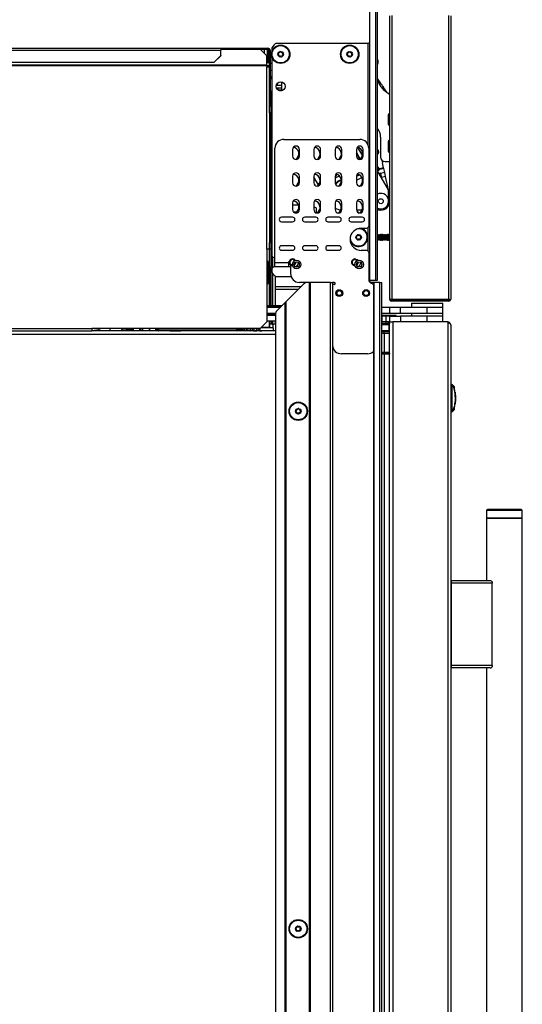
# Model space of a CAD drawing. Units: inches. Extents: x 14 to 143, y 18 to 143.
# Drawn here: x 28 to 42, y 74 to 101 of the extents above; entities that cross this region are included whole.
import ezdxf

# ---------------------------------------------------------------- set-up
doc = ezdxf.new("R2010")
doc.units = ezdxf.units.IN
doc.header["$MEASUREMENT"] = 0

msp = doc.modelspace()

# ---------------------------------------------------------------- linework, layer by layer
at = {"color": 7, "linetype": 'Continuous', "lineweight": 25}
for p, q in [((37.445, 101.625), (37.445, 93.985)), ((37.616, 101.625), (37.616, 93.985)), ((37.676, 93.985), (37.676, 101.625)), ((38.013, 101.395), (38.013, 93.456)), ((38.075, 101.397), (38.075, 93.454)), ((39.665, 101.397), (39.665, 93.454)), ((39.727, 101.395), (39.727, 93.456)), ((13.908, 100.484), (33.287, 100.484)), ((13.908, 100.432), (33.287, 100.432)), ((33.287, 100.484), (33.287, 100.432)), ((33.287, 100.484), (34.604, 100.484)), ((33.287, 100.456), (34.604, 100.456)), ((34.389, 100.453), (33.287, 100.453)), ((33.287, 100.279), (33.287, 100.432)), ((34.577, 100.271), (34.389, 100.453)), ((34.507, 100.339), (34.507, 100.456)), ((34.604, 100.484), (34.604, 100.456)), ((34.604, 100.484), (34.605, 100.484)), ((34.604, 100.456), (34.605, 100.456)), ((34.605, 100.456), (34.605, 100.484)), ((34.626, 100.356), (34.626, 100.45)), ((34.647, 100.414), (34.675, 100.414)), ((34.647, 99.963), (34.647, 100.414)), ((34.661, 100.456), (34.663, 100.456)), ((34.663, 100.456), (34.663, 100.453)), ((34.675, 99.288), (34.675, 100.414)), ((34.717, 100.493), (34.717, 100.392)), ((34.849, 100.625), (37.415, 100.625)), ((33.099, 100.097), (33.287, 100.279)), ((33.287, 100.272), (33.099, 100.09)), ((33.287, 100.279), (33.287, 100.272)), ((34.577, 100.012), (34.577, 100.271)), ((34.647, 100.356), (34.626, 100.356)), ((34.626, 100.356), (34.626, 100.076)), ((34.675, 100.234), (34.717, 100.234)), ((34.713, 100.25), (34.718, 100.234)), ((34.717, 100.237), (34.717, 94.66)), ((37.676, 100.311), (37.677, 100.311)), ((37.692, 100.15), (37.676, 100.153)), ((37.692, 100.095), (37.692, 100.15)), ((14.096, 100.097), (33.099, 100.097)), ((14.096, 100.09), (33.099, 100.09)), ((34.577, 100.012), (14.527, 100.012)), ((34.577, 99.994), (14.527, 99.994)), ((33.099, 100.09), (33.099, 100.097)), ((34.626, 100.079), (34.577, 100.079)), ((34.647, 100.076), (34.577, 100.076)), ((34.577, 100.012), (34.577, 99.994)), ((34.577, 99.994), (34.577, 99.963)), ((34.577, 94.851), (34.577, 99.963)), ((34.577, 99.963), (34.647, 99.963)), ((34.647, 98.742), (34.647, 99.963)), ((34.675, 99.688), (34.684, 99.688)), ((34.717, 99.628), (34.675, 99.628)), ((34.684, 99.688), (34.684, 99.628)), ((34.684, 99.688), (34.717, 99.688)), ((34.843, 99.451), (34.994, 99.449)), ((34.867, 99.495), (34.867, 99.465)), ((34.867, 99.465), (34.867, 99.45)), ((34.876, 99.325), (34.901, 99.325)), ((34.901, 99.325), (34.903, 99.325)), ((34.903, 99.325), (34.903, 99.325)), ((34.903, 99.325), (34.994, 99.322)), ((34.994, 99.293), (34.994, 99.535)), ((37.779, 99.402), (37.731, 99.476)), ((37.938, 99.252), (37.846, 99.385)), ((34.647, 99.288), (34.675, 99.288)), ((34.675, 99.163), (34.647, 99.163)), ((34.647, 99.059), (34.684, 99.059)), ((34.675, 99.288), (34.675, 99.163)), ((34.675, 99.255), (34.717, 99.255)), ((34.684, 99.059), (34.684, 99.255)), ((34.684, 99.105), (34.714, 99.105)), ((34.684, 98.859), (34.684, 99.059)), ((34.714, 99.105), (34.714, 99.075)), ((34.717, 99.075), (34.714, 99.075)), ((38.013, 99.186), (37.9, 99.27)), ((34.647, 98.859), (34.684, 98.859)), ((34.684, 98.859), (34.684, 98.671)), ((34.647, 98.671), (34.647, 98.742)), ((34.684, 98.671), (34.647, 98.671)), ((34.647, 98.671), (34.647, 95.039)), ((34.684, 98.671), (34.684, 95.039)), ((34.717, 98.267), (34.684, 98.267)), ((37.972, 98.382), (37.972, 98.376)), ((37.76, 97.994), (37.76, 97.434)), ((34.684, 97.894), (34.717, 97.894)), ((34.717, 97.782), (34.704, 97.782)), ((34.803, 94.478), (34.803, 97.68)), ((35.053, 97.93), (37.179, 97.93)), ((37.429, 97.68), (37.429, 95.502)), ((34.69, 97.598), (34.684, 97.598)), ((34.684, 97.456), (34.685, 97.453)), ((34.686, 97.453), (34.685, 97.454)), ((35.298, 97.648), (35.298, 97.461)), ((35.486, 97.461), (35.486, 97.648)), ((35.893, 97.648), (35.893, 97.461)), ((36.081, 97.461), (36.081, 97.648)), ((36.489, 97.648), (36.489, 97.461)), ((36.677, 97.461), (36.677, 97.648)), ((37.085, 97.648), (37.085, 97.461)), ((37.273, 97.461), (37.273, 97.648)), ((37.972, 97.63), (37.972, 97.626)), ((34.704, 97.288), (34.717, 97.287)), ((37.73, 97.107), (37.683, 97.157)), ((37.846, 97.133), (37.73, 97.107)), ((37.85, 97.114), (37.735, 97.088)), ((37.846, 97.133), (37.815, 97.272)), ((37.85, 97.114), (37.846, 97.133)), ((37.875, 97.004), (37.85, 97.114)), ((37.885, 97.309), (38.013, 97.309)), ((35.298, 96.898), (35.298, 96.711)), ((35.486, 96.711), (35.486, 96.898)), ((35.893, 96.898), (35.893, 96.711)), ((36.021, 96.652), (35.893, 96.873)), ((36.081, 96.711), (36.081, 96.898)), ((36.489, 96.898), (36.489, 96.711)), ((36.677, 96.711), (36.677, 96.898)), ((37.085, 96.898), (37.085, 96.711)), ((37.273, 96.711), (37.273, 96.898)), ((37.676, 97.034), (37.964, 96.536)), ((37.703, 97.066), (37.735, 97.088)), ((37.721, 96.985), (37.759, 96.978)), ((37.875, 97.004), (37.759, 96.978)), ((37.759, 96.978), (37.784, 96.865)), ((37.9, 96.891), (37.784, 96.865)), ((37.9, 96.891), (37.875, 97.004)), ((37.983, 96.519), (37.9, 96.891)), ((37.169, 96.619), (37.175, 96.618)), ((37.984, 96.215), (37.984, 96.461)), ((37.986, 96.111), (37.986, 96.487)), ((35.298, 96.148), (35.298, 95.961)), ((35.486, 95.961), (35.486, 96.148)), ((35.893, 96.148), (35.893, 95.961)), ((35.932, 96.02), (35.893, 96.02)), ((36.081, 95.961), (36.081, 96.148)), ((36.489, 96.148), (36.489, 95.961)), ((36.677, 95.961), (36.677, 96.148)), ((37.085, 96.148), (37.085, 95.961)), ((37.273, 95.961), (37.273, 96.148)), ((37.984, 96.124), (37.984, 96.18)), ((34.714, 95.965), (34.684, 95.965)), ((34.714, 95.778), (34.684, 95.778)), ((34.714, 95.995), (34.714, 95.965)), ((34.714, 95.995), (34.717, 95.995)), ((34.714, 95.965), (34.714, 95.778)), ((34.714, 95.778), (34.714, 95.748)), ((34.717, 95.748), (34.714, 95.748)), ((35.298, 95.748), (34.985, 95.748)), ((35.417, 95.893), (35.329, 95.891)), ((35.414, 95.89), (35.335, 95.887)), ((35.948, 95.748), (35.635, 95.748)), ((35.962, 95.871), (35.962, 95.99)), ((36.598, 95.748), (36.285, 95.748)), ((37.248, 95.748), (36.935, 95.748)), ((37.242, 95.948), (37.086, 95.948)), ((37.766, 95.948), (37.676, 95.948)), ((34.717, 95.664), (34.684, 95.664)), ((34.985, 95.623), (35.298, 95.623)), ((35.635, 95.623), (35.948, 95.623)), ((36.285, 95.623), (36.598, 95.623)), ((36.935, 95.623), (37.248, 95.623)), ((34.684, 95.291), (34.717, 95.291)), ((37.219, 95.442), (37.369, 95.442)), ((37.677, 95.245), (37.676, 95.246)), ((37.69, 95.267), (37.677, 95.245)), ((37.677, 95.126), (37.677, 95.245)), ((37.694, 95.267), (37.69, 95.267)), ((37.69, 95.103), (37.69, 95.267)), ((37.707, 95.245), (37.694, 95.267)), ((37.694, 95.103), (37.694, 95.267)), ((37.72, 95.267), (37.707, 95.245)), ((37.707, 95.126), (37.707, 95.245)), ((37.723, 95.267), (37.72, 95.267)), ((37.72, 95.103), (37.72, 95.267)), ((37.736, 95.245), (37.723, 95.267)), ((37.723, 95.103), (37.723, 95.267)), ((37.749, 95.267), (37.736, 95.245)), ((37.736, 95.126), (37.736, 95.245)), ((37.753, 95.267), (37.749, 95.267)), ((37.749, 95.103), (37.749, 95.267)), ((37.766, 95.245), (37.753, 95.267)), ((37.753, 95.103), (37.753, 95.267)), ((37.779, 95.267), (37.766, 95.245)), ((37.766, 95.126), (37.766, 95.245)), ((37.782, 95.267), (37.779, 95.267)), ((37.779, 95.103), (37.779, 95.267)), ((37.795, 95.245), (37.782, 95.267)), ((37.782, 95.103), (37.782, 95.267)), ((37.808, 95.267), (37.795, 95.245)), ((37.795, 95.126), (37.795, 95.245)), ((37.812, 95.267), (37.808, 95.267)), ((37.808, 95.103), (37.808, 95.267)), ((37.825, 95.245), (37.812, 95.267)), ((37.812, 95.103), (37.812, 95.267)), ((37.838, 95.267), (37.825, 95.245)), ((37.825, 95.126), (37.825, 95.245)), ((37.841, 95.267), (37.838, 95.267)), ((37.838, 95.103), (37.838, 95.267)), ((37.854, 95.245), (37.841, 95.267)), ((37.841, 95.103), (37.841, 95.267)), ((37.867, 95.267), (37.854, 95.245)), ((37.854, 95.126), (37.854, 95.245)), ((37.871, 95.267), (37.867, 95.267)), ((37.867, 95.103), (37.867, 95.267)), ((37.884, 95.245), (37.871, 95.267)), ((37.871, 95.103), (37.871, 95.267)), ((37.897, 95.267), (37.884, 95.245)), ((37.884, 95.126), (37.884, 95.245)), ((37.9, 95.267), (37.897, 95.267)), ((37.897, 95.103), (37.897, 95.267)), ((37.913, 95.245), (37.9, 95.267)), ((37.9, 95.103), (37.9, 95.267)), ((37.926, 95.267), (37.913, 95.245)), ((37.913, 95.126), (37.913, 95.245)), ((37.93, 95.267), (37.926, 95.267)), ((37.926, 95.103), (37.926, 95.267)), ((37.943, 95.245), (37.93, 95.267)), ((37.93, 95.103), (37.93, 95.267)), ((37.956, 95.267), (37.943, 95.245)), ((37.943, 95.126), (37.943, 95.245)), ((37.959, 95.267), (37.956, 95.267)), ((37.956, 95.103), (37.956, 95.267)), ((37.972, 95.245), (37.959, 95.267)), ((37.959, 95.103), (37.959, 95.267)), ((37.985, 95.267), (37.972, 95.245)), ((37.972, 95.126), (37.972, 95.245)), ((37.989, 95.267), (37.985, 95.267)), ((37.985, 95.103), (37.985, 95.267)), ((38.002, 95.245), (37.989, 95.267)), ((37.989, 95.103), (37.989, 95.267)), ((38.013, 95.264), (38.002, 95.245)), ((38.002, 95.126), (38.002, 95.245)), ((34.647, 95.039), (34.684, 95.039)), ((34.647, 94.968), (34.647, 95.039)), ((34.647, 94.851), (34.647, 94.968)), ((34.684, 95.039), (34.684, 94.851)), ((35.298, 94.948), (34.985, 94.948)), ((35.948, 94.948), (35.635, 94.948)), ((36.598, 94.948), (36.285, 94.948)), ((37.676, 95.124), (37.677, 95.126)), ((37.677, 95.126), (37.69, 95.103)), ((37.69, 95.103), (37.694, 95.103)), ((37.694, 95.103), (37.707, 95.126)), ((37.707, 95.126), (37.72, 95.103)), ((37.72, 95.103), (37.723, 95.103)), ((37.723, 95.103), (37.736, 95.126)), ((37.736, 95.126), (37.749, 95.103)), ((37.749, 95.103), (37.753, 95.103)), ((37.753, 95.103), (37.766, 95.126)), ((37.766, 95.126), (37.779, 95.103)), ((37.779, 95.103), (37.782, 95.103)), ((37.782, 95.103), (37.795, 95.126)), ((37.795, 95.126), (37.808, 95.103)), ((37.808, 95.103), (37.812, 95.103)), ((37.812, 95.103), (37.825, 95.126)), ((37.825, 95.126), (37.838, 95.103)), ((37.838, 95.103), (37.841, 95.103)), ((37.841, 95.103), (37.854, 95.126)), ((37.854, 95.126), (37.867, 95.103)), ((37.867, 95.103), (37.871, 95.103)), ((37.871, 95.103), (37.884, 95.126)), ((37.884, 95.126), (37.897, 95.103)), ((37.897, 95.103), (37.9, 95.103)), ((37.9, 95.103), (37.913, 95.126)), ((37.913, 95.126), (37.926, 95.103)), ((37.926, 95.103), (37.93, 95.103)), ((37.93, 95.103), (37.943, 95.126)), ((37.943, 95.126), (37.956, 95.103)), ((37.956, 95.103), (37.959, 95.103)), ((37.959, 95.103), (37.972, 95.126)), ((37.972, 95.126), (37.985, 95.103)), ((37.985, 95.103), (37.989, 95.103)), ((37.989, 95.103), (38.002, 95.126)), ((38.002, 95.126), (38.013, 95.107)), ((34.577, 94.851), (34.577, 94.063)), ((34.647, 94.851), (34.577, 94.851)), ((34.684, 94.851), (34.647, 94.851)), ((34.647, 94.851), (34.647, 94.851)), ((34.647, 94.351), (34.647, 94.851)), ((34.684, 94.851), (34.684, 94.351)), ((34.985, 94.823), (35.298, 94.823)), ((35.635, 94.823), (35.948, 94.823)), ((36.285, 94.823), (36.598, 94.823)), ((37.369, 94.817), (37.219, 94.817)), ((37.429, 94.757), (37.429, 93.998)), ((34.577, 94.522), (34.589, 94.522)), ((34.615, 94.197), (34.612, 94.502)), ((34.684, 94.351), (34.647, 94.351)), ((34.647, 93.268), (34.647, 94.351)), ((34.684, 93.268), (34.684, 94.351)), ((34.803, 94.478), (35.178, 94.478)), ((34.803, 94.36), (34.803, 94.478)), ((35.238, 94.36), (34.817, 94.36)), ((35.178, 94.478), (35.178, 94.36)), ((35.238, 94.408), (35.238, 94.173)), ((34.577, 94.197), (34.615, 94.197)), ((34.612, 93.892), (34.615, 94.197)), ((34.717, 94.31), (34.717, 94.198)), ((34.809, 94.101), (34.809, 93.268)), ((34.84, 94.085), (35.254, 94.085)), ((34.577, 94.063), (34.577, 92.821)), ((34.589, 93.872), (34.577, 93.872)), ((35.593, 93.863), (35.109, 93.379)), ((35.677, 93.923), (35.488, 93.923)), ((35.769, 93.923), (35.677, 93.923)), ((35.769, 44.449), (35.769, 93.923)), ((35.779, 93.923), (35.769, 93.923)), ((35.779, 44.449), (35.779, 93.923)), ((35.779, 93.923), (35.789, 93.923)), ((35.789, 93.923), (35.789, 44.449)), ((36.354, 93.923), (35.789, 93.923)), ((36.354, 44.449), (36.354, 93.923)), ((36.354, 93.923), (36.414, 93.923)), ((36.463, 93.923), (36.414, 93.923)), ((36.414, 93.923), (36.414, 44.449)), ((36.463, 93.863), (36.443, 93.863)), ((37.43, 93.985), (37.445, 93.985)), ((37.445, 93.985), (37.616, 93.985)), ((37.564, 93.923), (37.463, 93.923)), ((37.564, 93.923), (37.564, 42.125)), ((37.574, 93.923), (37.564, 93.923)), ((37.574, 93.923), (37.574, 42.125)), ((37.735, 93.923), (37.574, 93.923)), ((37.616, 93.985), (37.676, 93.985)), ((37.735, 42.125), (37.735, 93.923)), ((37.735, 93.923), (37.795, 93.923)), ((37.795, 42.125), (37.795, 93.923)), ((35.455, 93.725), (34.809, 93.72)), ((37.297, 93.698), (37.312, 93.709)), ((37.312, 93.537), (37.297, 93.548)), ((34.998, 93.268), (34.577, 93.268)), ((34.874, 93.144), (35.089, 93.359)), ((35.089, 93.359), (35.099, 93.369)), ((35.089, 44.449), (35.089, 93.359)), ((35.109, 93.379), (35.099, 93.369)), ((35.099, 93.369), (35.099, 44.449)), ((35.109, 93.379), (35.109, 44.449)), ((38.022, 93.424), (39.718, 93.424)), ((38.075, 93.454), (39.665, 93.454)), ((39.665, 93.394), (38.075, 93.394)), ((38.626, 93.338), (38.626, 93.233)), ((38.626, 93.338), (39.245, 93.338)), ((39.245, 93.338), (39.501, 93.338)), ((39.501, 93.233), (39.501, 93.338)), ((34.948, 93.218), (34.577, 93.218)), ((34.814, 93.054), (34.577, 93.054)), ((34.577, 93.044), (34.814, 93.044)), ((34.577, 93.004), (34.814, 93.004)), ((34.814, 92.997), (34.577, 92.997)), ((34.647, 92.997), (34.647, 93.004)), ((34.684, 92.997), (34.684, 93.004)), ((34.809, 93.004), (34.809, 92.997)), ((34.814, 93.06), (34.814, 44.449)), ((38.019, 93.218), (37.795, 93.218)), ((38.019, 93.054), (37.795, 93.054)), ((38.192, 92.997), (37.795, 92.997)), ((37.802, 92.977), (37.795, 92.977)), ((37.802, 92.813), (37.802, 92.977)), ((37.919, 92.977), (37.802, 92.977)), ((37.919, 92.813), (37.919, 92.977)), ((38.019, 92.977), (37.919, 92.977)), ((38.019, 93.054), (38.019, 93.218)), ((38.319, 93.218), (38.019, 93.218)), ((38.319, 93.054), (38.019, 93.054)), ((38.019, 92.813), (38.019, 92.977)), ((38.019, 92.977), (38.319, 92.977)), ((38.192, 92.977), (38.192, 92.997)), ((38.319, 93.054), (38.319, 93.218)), ((39.064, 93.218), (38.319, 93.218)), ((39.064, 93.054), (38.319, 93.054)), ((38.319, 92.977), (38.319, 92.813)), ((39.064, 92.977), (38.319, 92.977)), ((38.626, 93.233), (39.245, 93.233)), ((38.626, 93.054), (38.626, 92.977)), ((38.845, 93.233), (38.845, 93.218)), ((39.064, 93.054), (39.064, 93.218)), ((39.502, 93.218), (39.064, 93.218)), ((39.502, 93.054), (39.064, 93.054)), ((39.064, 92.813), (39.064, 92.977)), ((39.502, 92.977), (39.064, 92.977)), ((39.245, 93.233), (39.501, 93.233)), ((39.282, 93.218), (39.282, 93.233)), ((39.501, 92.977), (39.501, 93.054)), ((39.502, 93.054), (39.502, 93.218)), ((39.502, 92.813), (39.502, 92.977)), ((34.389, 92.633), (34.577, 92.821)), ((34.814, 92.833), (34.577, 92.833)), ((34.647, 92.751), (34.647, 92.833)), ((34.684, 92.751), (34.647, 92.751)), ((34.663, 92.667), (34.663, 92.751)), ((34.684, 92.833), (34.684, 92.751)), ((34.721, 92.751), (34.684, 92.751)), ((34.721, 92.751), (34.735, 92.751)), ((34.809, 92.751), (34.735, 92.751)), ((34.753, 92.653), (34.753, 92.751)), ((34.809, 92.833), (34.809, 92.751)), ((37.802, 92.813), (37.795, 92.813)), ((37.919, 92.813), (37.802, 92.813)), ((38.013, 92.813), (37.919, 92.813)), ((37.975, 92.767), (37.952, 92.766)), ((37.975, 92.767), (37.975, 92.785)), ((37.975, 92.785), (38.003, 92.785)), ((37.975, 92.767), (38.013, 92.767)), ((37.994, 92.747), (37.994, 92.563)), ((37.997, 92.563), (37.997, 92.747)), ((38.003, 92.813), (38.003, 92.785)), ((38.013, 42.188), (38.013, 92.813)), ((38.013, 92.813), (38.102, 92.813)), ((39.638, 92.813), (38.102, 92.813)), ((38.102, 92.813), (38.102, 42.188)), ((39.064, 92.813), (38.319, 92.813)), ((39.638, 92.813), (39.638, 42.188)), ((39.727, 92.724), (39.727, 42.277)), ((13.847, 92.633), (29.677, 92.633)), ((13.875, 92.563), (29.677, 92.563)), ((34.389, 92.633), (29.677, 92.633)), ((29.677, 92.633), (29.677, 92.563)), ((29.677, 92.576), (29.869, 92.606)), ((29.836, 92.57), (29.677, 92.57)), ((34.814, 92.563), (29.677, 92.563)), ((29.877, 92.577), (29.836, 92.57)), ((29.836, 92.563), (29.836, 92.57)), ((29.898, 92.596), (29.838, 92.586)), ((29.838, 92.586), (29.877, 92.577)), ((29.869, 92.606), (29.898, 92.596)), ((29.877, 92.563), (29.877, 92.577)), ((29.898, 92.596), (29.897, 92.563)), ((30.187, 92.563), (30.188, 92.609)), ((30.188, 92.609), (30.188, 92.633)), ((30.516, 92.591), (30.838, 92.591)), ((30.66, 92.633), (30.644, 92.615)), ((30.644, 92.615), (30.644, 92.595)), ((30.838, 92.615), (30.644, 92.615)), ((30.838, 92.595), (30.644, 92.595)), ((30.707, 92.595), (30.707, 92.591)), ((30.838, 92.633), (30.838, 92.563)), ((31.011, 92.633), (31.011, 92.563)), ((31.062, 92.563), (31.062, 92.633)), ((31.095, 92.633), (31.095, 92.563)), ((31.287, 92.563), (31.287, 92.633)), ((31.288, 92.633), (31.288, 92.563)), ((31.461, 92.633), (31.461, 92.563)), ((31.512, 92.563), (31.512, 92.633)), ((31.517, 92.593), (31.517, 92.633)), ((31.547, 92.563), (31.547, 92.593)), ((31.547, 92.593), (33.734, 92.593)), ((33.734, 92.593), (33.734, 92.563)), ((33.764, 92.633), (33.764, 92.593)), ((33.764, 92.616), (33.846, 92.601)), ((33.849, 92.6), (33.908, 92.595)), ((33.948, 92.633), (34.123, 92.563)), ((33.953, 92.57), (33.953, 92.616)), ((34.11, 92.568), (33.953, 92.57)), ((34.141, 92.626), (34.124, 92.633)), ((34.193, 92.622), (34.138, 92.626)), ((34.204, 92.566), (34.281, 92.566)), ((34.275, 92.567), (34.206, 92.568)), ((34.212, 92.581), (34.292, 92.563)), ((34.227, 92.566), (34.227, 92.563)), ((34.303, 92.627), (34.279, 92.633)), ((34.293, 92.563), (34.294, 92.563)), ((34.357, 92.623), (34.302, 92.628)), ((34.368, 92.566), (34.44, 92.566)), ((34.753, 92.563), (34.368, 92.566)), ((34.753, 92.653), (34.406, 92.65)), ((34.407, 92.563), (34.407, 92.566)), ((34.419, 92.566), (34.419, 92.563)), ((34.44, 92.566), (34.44, 92.566)), ((34.663, 92.667), (34.648, 92.667)), ((34.663, 92.563), (34.663, 92.564)), ((34.753, 92.653), (34.753, 92.563)), ((37.861, 92.533), (37.795, 92.533)), ((37.861, 92.503), (37.861, 92.533)), ((38.014, 92.533), (37.861, 92.533)), ((37.861, 92.503), (37.861, 91.954)), ((37.861, 92.503), (38.013, 92.503)), ((37.994, 92.563), (37.997, 92.563)), ((37.997, 92.613), (38.013, 92.613)), ((37.393, 91.923), (36.663, 91.923)), ((37.795, 91.944), (37.861, 91.944)), ((37.795, 91.925), (37.861, 91.925)), ((37.85, 91.944), (37.85, 91.935)), ((37.861, 91.954), (37.861, 91.944)), ((38.013, 91.954), (37.861, 91.954)), ((37.861, 91.944), (38.013, 91.944)), ((37.861, 91.925), (37.861, 42.188)), ((37.861, 91.925), (38.013, 91.925)), ((37.918, 91.944), (37.918, 91.925)), ((38.013, 91.936), (38.012, 91.94)), ((39.727, 91.063), (39.758, 91.063)), ((39.758, 91.063), (39.758, 90.299)), ((39.842, 90.849), (39.825, 90.994)), ((39.841, 90.849), (39.843, 90.849)), ((39.843, 90.849), (39.852, 90.779)), ((39.849, 90.787), (39.846, 90.849)), ((39.853, 90.644), (39.847, 90.77)), ((39.854, 90.761), (39.852, 90.779)), ((39.854, 90.741), (39.852, 90.779)), ((39.853, 90.756), (39.852, 90.779)), ((39.854, 90.761), (39.854, 90.751)), ((39.825, 90.368), (39.842, 90.506)), ((39.84, 90.51), (39.851, 90.58)), ((39.843, 90.51), (39.84, 90.51)), ((39.847, 90.526), (39.85, 90.573)), ((39.849, 90.554), (39.85, 90.573)), ((39.85, 90.573), (39.849, 90.554)), ((39.851, 90.577), (39.85, 90.562)), ((39.85, 90.562), (39.851, 90.573)), ((39.85, 90.573), (39.85, 90.562)), ((39.851, 90.58), (39.852, 90.58)), ((39.853, 90.715), (39.852, 90.744)), ((39.853, 90.751), (39.854, 90.742)), ((39.854, 90.742), (39.853, 90.751)), ((39.854, 90.751), (39.856, 90.719)), ((39.854, 90.751), (39.856, 90.715)), ((39.854, 90.681), (39.854, 90.68)), ((39.854, 90.608), (39.855, 90.617)), ((39.855, 90.617), (39.854, 90.608)), ((39.856, 90.635), (39.855, 90.623)), ((39.856, 90.644), (39.856, 90.644)), ((39.727, 90.299), (39.758, 90.299)), ((40.727, 87.533), (40.727, 87.313)), ((41.555, 87.563), (40.757, 87.563)), ((41.697, 87.563), (41.555, 87.563)), ((41.727, 87.313), (41.727, 87.533)), ((40.727, 87.313), (40.727, 85.563)), ((41.575, 87.313), (40.727, 87.313)), ((40.727, 87.313), (41.727, 87.313)), ((41.727, 87.313), (41.575, 87.313)), ((41.727, 47.688), (41.727, 87.313)), ((39.735, 85.563), (39.735, 85.493)), ((40.831, 85.563), (39.735, 85.563)), ((40.88, 85.536), (40.88, 85.493)), ((39.727, 85.493), (39.735, 85.493)), ((40.88, 85.493), (39.735, 85.493)), ((39.735, 85.493), (39.735, 83.193)), ((40.88, 83.193), (40.88, 85.493)), ((39.735, 83.193), (39.727, 83.193)), ((39.735, 83.193), (39.735, 83.123)), ((40.88, 83.193), (39.735, 83.193)), ((40.831, 83.123), (39.735, 83.123)), ((40.727, 83.123), (40.727, 51.878)), ((40.88, 83.193), (40.88, 83.15))]:
    msp.add_line(p, q, dxfattribs=at)
at = {"color": 8, "linetype": 'Continuous', "lineweight": 25}
for p, q in [((34.589, 100.456), (34.589, 100.079)), ((37.415, 97.761), (37.415, 100.625)), ((34.626, 100.077), (34.577, 100.077)), ((34.647, 100.075), (34.577, 100.075)), ((34.577, 99.998), (34.647, 99.998)), ((34.717, 100.054), (34.675, 100.054)), ((34.675, 99.864), (34.717, 99.864)), ((34.994, 99.364), (34.848, 99.366)), ((34.849, 99.466), (34.867, 99.465)), ((37.817, 99.35), (37.831, 99.407)), ((37.846, 99.385), (37.831, 99.333)), ((34.714, 99.255), (34.714, 99.105)), ((34.714, 99.105), (34.717, 99.105)), ((34.989, 99.292), (34.928, 99.294)), ((34.704, 97.782), (34.704, 97.288)), ((37.116, 97.706), (37.251, 97.472)), ((35.897, 97.436), (35.92, 97.396)), ((37.085, 97.56), (37.189, 97.379)), ((37.182, 97.373), (37.085, 97.541)), ((37.683, 97.157), (37.676, 97.161)), ((37.683, 97.157), (37.676, 97.151)), ((37.676, 97.116), (37.694, 97.097)), ((37.694, 97.097), (37.676, 97.084)), ((37.676, 97.051), (37.703, 97.066)), ((37.708, 96.979), (37.721, 96.985)), ((37.784, 96.865), (37.781, 96.854)), ((35.459, 96.09), (35.298, 96.09)), ((34.717, 95.965), (34.714, 95.965)), ((34.714, 95.778), (34.717, 95.778)), ((35.331, 95.889), (35.417, 95.892)), ((37.415, 94.795), (37.415, 95.464)), ((34.721, 94.656), (34.721, 94.315)), ((34.735, 94.641), (34.735, 94.33)), ((34.612, 94.502), (34.577, 94.502)), ((34.721, 94.191), (34.721, 93.268)), ((34.735, 94.169), (34.735, 93.268)), ((34.577, 93.892), (34.612, 93.892)), ((34.809, 93.805), (35.541, 93.811)), ((34.577, 93.238), (34.968, 93.238)), ((34.814, 93.034), (34.577, 93.034)), ((34.721, 93.004), (34.721, 92.997)), ((34.735, 93.004), (34.735, 92.997)), ((34.648, 92.667), (34.648, 92.751)), ((34.721, 92.833), (34.721, 92.751)), ((34.735, 92.833), (34.735, 92.751)), ((37.795, 92.783), (37.924, 92.783)), ((37.795, 92.747), (37.994, 92.747)), ((37.994, 92.747), (37.997, 92.747)), ((37.997, 92.747), (38.013, 92.747)), ((37.999, 92.755), (38, 92.753)), ((34.814, 92.461), (13.867, 92.461)), ((31.052, 92.563), (31.052, 92.633)), ((31.503, 92.563), (31.503, 92.633)), ((31.547, 92.633), (31.547, 92.593)), ((33.734, 92.593), (33.734, 92.633)), ((34.233, 92.563), (34.233, 92.566)), ((34.388, 92.563), (34.388, 92.566)), ((34.421, 92.665), (34.648, 92.667)), ((37.994, 92.563), (37.795, 92.563)), ((37.795, 92.503), (37.861, 92.503)), ((37.861, 91.954), (37.795, 91.954)), ((37.85, 91.935), (37.795, 91.935)), ((41.575, 87.533), (40.727, 87.533)), ((41.727, 87.533), (41.575, 87.533))]:
    msp.add_line(p, q, dxfattribs=at)
at = {"color": 8, "linetype": 'Continuous', "lineweight": 25, "flags": 128}
msp.add_lwpolyline([(36.525, 96.955), (36.514, 96.916), (36.489, 96.884)], dxfattribs=at)
at = {"color": 7, "linetype": 'Continuous', "lineweight": 25, "flags": 128}
for points in [[(37.185, 96.626), (37.181, 96.624), (37.169, 96.619)], [(37.062, 94.558), (37.088, 94.545), (37.103, 94.528)], [(37.067, 94.577), (37.1, 94.56), (37.122, 94.536)], [(33.961, 92.628), (33.955, 92.62), (33.935, 92.601), (33.912, 92.595), (33.889, 92.601), (33.871, 92.62), (33.864, 92.633)], [(34.167, 92.589), (34.17, 92.602), (34.175, 92.612), (34.183, 92.619), (34.191, 92.622), (34.2, 92.619), (34.207, 92.612), (34.211, 92.602), (34.213, 92.589), (34.21, 92.577), (34.205, 92.566), (34.202, 92.563)], [(34.332, 92.59), (34.334, 92.603), (34.339, 92.613), (34.347, 92.62), (34.356, 92.623), (34.364, 92.62), (34.371, 92.613), (34.376, 92.603), (34.377, 92.59), (34.375, 92.578), (34.369, 92.567), (34.365, 92.563)]]:
    msp.add_lwpolyline(points, dxfattribs=at)
at = {"color": 7, "linetype": 'Continuous', "lineweight": 25}
for centre, radius in [((34.963, 100.314), 0.257), ((34.963, 100.314), 0.256), ((34.963, 100.314), 0.241), ((36.895, 100.314), 0.257), ((36.895, 100.314), 0.256), ((36.895, 100.314), 0.241), ((34.963, 100.314), 0.0775), ((36.895, 100.314), 0.0775), ((34.963, 99.414), 0.125), ((37.766, 96.198), 0.07), ((37.146, 95.185), 0.0775), ((35.41, 94.423), 0.12), ((35.41, 94.423), 0.0748), ((37.16, 94.423), 0.12), ((37.16, 94.423), 0.0748), ((36.604, 93.623), 0.0955), ((36.604, 93.623), 0.094), ((36.604, 93.623), 0.0685), ((37.354, 93.623), 0.0955), ((37.354, 93.623), 0.094), ((37.354, 93.623), 0.0685), ((35.455, 90.313), 0.258), ((35.455, 90.313), 0.256), ((35.455, 90.313), 0.241), ((35.455, 90.313), 0.0775), ((35.455, 75.813), 0.258), ((35.455, 75.813), 0.256), ((35.455, 75.813), 0.241), ((35.455, 75.813), 0.0775)]:
    msp.add_circle(centre, radius, dxfattribs=at)
for centre, radius, start, end in [((34.605, 100.414), 0.07, 0, 90), ((34.605, 100.414), 0.042, 0, 90), ((34.947, 100.395), 0.25, 113.0739, 156.9261), ((37.415, 100.655), 0.03, 270, 0), ((34.963, 100.314), 0.258, 164.3011, 194.4862), ((34.9, 100.332), 0.0125, 84.4203, 164.3011), ((34.9, 100.332), 0.0125, 164.3011, 244.1819), ((34.882, 100.294), 0.03, 324.4203, 64.1819), ((34.904, 100.374), 0.03, 264.4203, 4.1819), ((34.916, 100.269), 0.0125, 144.4203, 224.3011), ((34.916, 100.269), 0.0125, 224.3011, 304.1819), ((34.94, 100.234), 0.03, 24.4203, 124.1819), ((34.947, 100.377), 0.0125, 104.3011, 184.1819), ((34.947, 100.377), 0.0125, 24.4203, 104.3011), ((34.985, 100.395), 0.03, 204.4203, 304.1819), ((34.979, 100.251), 0.0125, 204.4203, 284.3011), ((34.979, 100.251), 0.0125, 284.3011, 4.1819), ((35.021, 100.254), 0.03, 84.4203, 184.1819), ((35.009, 100.36), 0.0125, 44.3011, 124.1819), ((35.044, 100.335), 0.03, 144.4203, 244.1819), ((35.009, 100.36), 0.0125, 324.4203, 44.3011), ((35.025, 100.297), 0.0125, 264.4203, 344.3011), ((35.025, 100.297), 0.0125, 344.3011, 64.1819), ((36.832, 100.332), 0.0125, 84.4203, 164.3011), ((36.832, 100.332), 0.0125, 164.3011, 244.1819), ((36.814, 100.294), 0.03, 324.4203, 64.1819), ((36.836, 100.374), 0.03, 264.4203, 4.1819), ((36.848, 100.269), 0.0125, 144.4203, 224.3011), ((36.848, 100.269), 0.0125, 224.3011, 304.1819), ((36.872, 100.234), 0.03, 24.4203, 124.1819), ((36.879, 100.377), 0.0125, 104.3011, 184.1819), ((36.879, 100.377), 0.0125, 24.4203, 104.3011), ((36.917, 100.395), 0.03, 204.4203, 304.1819), ((36.911, 100.251), 0.0125, 204.4203, 284.3011), ((36.911, 100.251), 0.0125, 284.3011, 4.1819), ((36.953, 100.254), 0.03, 84.4203, 184.1819), ((36.941, 100.36), 0.0125, 44.3011, 124.1819), ((36.976, 100.335), 0.03, 144.4203, 244.1819), ((36.941, 100.36), 0.0125, 324.4203, 44.3011), ((36.957, 100.297), 0.0125, 264.4203, 344.3011), ((36.957, 100.297), 0.0125, 344.3011, 64.1819), ((38.26, 99.809), 0.625, 157.5626, 159.6862), ((37.567, 100.095), 0.125, 337.5626, 0), ((38.26, 99.809), 0.625, 200.3138, 211.941), ((34.902, 99.295), 0.03, 91, 128.9324), ((37.942, 99.611), 0.25, 211.941, 212.511), ((38.201, 99.67), 0.5, 212.511, 233.1021), ((34.714, 99.105), 0.03, 180, 270), ((37.41, 98.886), 0.643, 32.5941, 34.8038), ((38.06, 98.597), 0.0878, 122.2046, 180), ((37.385, 97.994), 0.375, 0, 39.6088), ((38.06, 98.376), 0.0878, 180, 237.7954), ((34.704, 97.762), 0.02, 91, 180), ((35.053, 97.68), 0.25, 90, 180), ((35.392, 97.648), 0.094, 0, 180), ((35.283, 97.524), 0.188, 303.4941, 78.9947), ((35.987, 97.648), 0.094, 0, 180), ((35.879, 97.524), 0.188, 303.493, 79.0058), ((36.583, 97.648), 0.094, 0, 180), ((36.475, 97.524), 0.188, 303.4919, 79.0169), ((37.179, 97.648), 0.094, 0, 180), ((37.07, 97.524), 0.188, 303.4908, 79.0279), ((37.179, 97.68), 0.25, 0, 90), ((38.06, 97.847), 0.0878, 122.2046, 180), ((35.392, 97.461), 0.094, 180, 0), ((35.987, 97.461), 0.094, 180, 0), ((36.583, 97.461), 0.094, 180, 0), ((37.179, 97.461), 0.094, 180, 0), ((37.63, 97.577), 0.08, 5.6375, 54.6949), ((37.63, 97.577), 0.08, 305.3051, 5.6375), ((37.885, 97.434), 0.125, 180, 269.9989), ((38.06, 97.626), 0.0878, 180, 237.7954), ((34.704, 97.308), 0.02, 180, 269), ((38.303, 97.381), 0.5, 184.8588, 192.5818), ((35.392, 96.898), 0.094, 0, 180), ((35.283, 96.774), 0.188, 303.4941, 78.9947), ((35.987, 96.898), 0.094, 0, 180), ((35.879, 96.774), 0.188, 303.493, 79.0058), ((36.583, 96.898), 0.094, 0, 180), ((36.475, 96.774), 0.188, 303.4919, 79.0169), ((37.179, 96.898), 0.094, 0, 180), ((37.07, 96.774), 0.188, 303.9352, 79.0279), ((35.392, 96.711), 0.094, 180, 0), ((35.987, 96.711), 0.094, 180, 0), ((36.583, 96.711), 0.094, 180, 0), ((37.179, 96.711), 0.094, 180, 0), ((37.766, 96.198), 0.219, 67.5517, 114.2963), ((37.766, 96.198), 0.219, 245.7037, 67.5517), ((37.834, 96.461), 0.15, 0, 30), ((37.836, 96.487), 0.15, 360, 12.5818), ((35.392, 96.148), 0.094, 0, 180), ((35.283, 96.024), 0.188, 303.4941, 78.9947), ((35.987, 96.148), 0.094, 0, 180), ((35.879, 96.024), 0.187, 303.493, 79.0058), ((35.932, 95.99), 0.03, 0, 90), ((36.583, 96.148), 0.094, 0, 180), ((36.716, 96.448), 0.5, 243.0062, 262.1795), ((36.475, 96.024), 0.187, 303.4919, 79.0169), ((37.179, 96.148), 0.094, 0, 180), ((37.07, 96.024), 0.188, 303.9352, 79.0279), ((37.766, 96.198), 0.25, 270, 312.6855), ((37.837, 96.121), 0.15, 291.3794, 356.2639), ((37.834, 96.124), 0.15, 312.6855, 0), ((34.714, 95.965), 0.03, 90, 180), ((34.714, 95.778), 0.03, 180, 269), ((34.985, 95.685), 0.0625, 90, 270), ((35.392, 95.961), 0.094, 180, 0), ((35.298, 95.685), 0.0625, 270, 90), ((35.635, 95.685), 0.0625, 90, 270), ((35.987, 95.961), 0.094, 180, 0), ((35.948, 95.685), 0.0625, 270, 90), ((36.285, 95.685), 0.0625, 90, 270), ((36.583, 95.961), 0.094, 180, 0), ((36.598, 95.685), 0.0625, 270, 90), ((36.935, 95.685), 0.0625, 90, 270), ((37.179, 95.961), 0.094, 180, 0), ((37.188, 95.961), 0.094, 188.3181, 261.9038), ((37.248, 95.685), 0.0625, 270, 90), ((37.369, 95.502), 0.06, 270, 0), ((37.219, 95.13), 0.313, 90, 270), ((37.146, 95.185), 0.258, 203.7026, 81.8164), ((37.081, 95.185), 0.0125, 100.1192, 180), ((37.081, 95.185), 0.0125, 180, 259.8808), ((37.073, 95.227), 0.03, 280.1192, 19.8808), ((37.073, 95.144), 0.03, 340.1192, 79.8808), ((37.113, 95.242), 0.0125, 120, 199.8808), ((37.113, 95.242), 0.0125, 40.1192, 120), ((37.146, 95.269), 0.03, 220.1192, 319.8808), ((37.178, 95.242), 0.0125, 60, 139.8808), ((37.178, 95.242), 0.0125, 340.1192, 60), ((37.218, 95.227), 0.03, 160.1192, 259.8808), ((37.218, 95.144), 0.03, 100.1192, 199.8808), ((37.211, 95.185), 0.0125, 0, 79.8808), ((37.211, 95.185), 0.0125, 280.1192, 0), ((34.985, 94.885), 0.0625, 90, 270), ((35.298, 94.885), 0.0625, 270, 90), ((35.635, 94.885), 0.0625, 90, 270), ((35.948, 94.885), 0.0625, 270, 90), ((36.285, 94.885), 0.0625, 90, 270), ((36.598, 94.885), 0.0625, 270, 90), ((37.113, 95.129), 0.0125, 160.1192, 240), ((37.113, 95.129), 0.0125, 240, 319.8808), ((37.146, 95.102), 0.03, 40.1192, 139.8808), ((37.178, 95.129), 0.0125, 220.1192, 300), ((37.178, 95.129), 0.0125, 300, 19.8808), ((34.817, 94.735), 0.125, 216.8699, 263.3601), ((37.369, 94.757), 0.06, 0, 90), ((34.817, 94.235), 0.125, 90, 143.1301), ((35.208, 94.478), 0.03, 105.6288, 180), ((35.292, 94.485), 0.0945, 153.7017, 271.7322), ((35.292, 94.485), 0.0945, 32.6603, 153.7017), ((35.292, 94.485), 0.075, 153.7017, 269.3702), ((35.292, 94.485), 0.075, 35.0224, 153.7017), ((35.292, 94.485), 0.075, 305.7235, 358.6691), ((35.292, 94.485), 0.0945, 299.4368, 4.9558), ((35.333, 94.485), 0.125, 284.309, 357.7576), ((37.042, 94.485), 0.0945, 74.704, 271.7322), ((37.042, 94.485), 0.075, 74.704, 269.3702), ((37.042, 94.485), 0.075, 305.7235, 358.6691), ((37.042, 94.485), 0.0945, 299.4368, 4.9558), ((37.083, 94.485), 0.125, 284.309, 357.7576), ((34.938, 94.315), 0.25, 208.0343, 246.9261), ((35.488, 94.173), 0.25, 180, 270), ((35.814, 93.642), 0.312, 115.9469, 135), ((36.443, 93.833), 0.03, 90, 169.6484), ((36.463, 93.893), 0.03, 270, 90), ((37.529, 93.998), 0.1, 180, 247.1344), ((37.538, 93.998), 0.1, 187.2397, 228.6789), ((37.393, 93.675), 0.25, 46.843, 67.1344), ((38.075, 93.456), 0.062, 180, 211.073), ((38.075, 93.392), 0.062, 90, 148.927), ((38.075, 93.456), 0.062, 211.073, 270), ((39.665, 93.392), 0.062, 31.073, 90), ((39.665, 93.456), 0.062, 270, 328.927), ((39.665, 93.456), 0.062, 328.927, 0), ((35.095, 92.923), 0.312, 135, 154.0531), ((38.003, 92.803), 0.01, 0, 90), ((31.532, 92.164), 0.43, 88.0016, 91.9984), ((31.547, 92.593), 0.03, 179, 270), ((33.734, 92.593), 0.03, 270, 0), ((33.741, 92.163), 0.43, 87.0017, 90.9986), ((34.203, 92.586), 0.0357, 174.5409, 219.8823), ((34.367, 92.587), 0.0351, 174.276, 222.6907), ((34.648, 92.667), 0.015, 270.5, 0), ((34.218, 92.659), 0.43, 359.0002, 0.9998), ((36.663, 92.173), 0.25, 183.5816, 270), ((37.393, 92.173), 0.25, 270, 313.157), ((37.86, 91.935), 0.01, 180, 270), ((35.395, 90.287), 0.0125, 123.8354, 203.7162), ((35.395, 90.287), 0.0125, 203.7162, 283.5971), ((35.372, 90.322), 0.03, 303.8354, 43.5971), ((35.402, 90.351), 0.0125, 143.7162, 223.5971), ((35.402, 90.351), 0.0125, 63.8354, 143.7162), ((35.405, 90.245), 0.03, 3.8354, 103.5971), ((35.421, 90.389), 0.03, 243.8354, 343.5971), ((35.448, 90.248), 0.0125, 183.8354, 263.7162), ((35.448, 90.248), 0.0125, 263.7162, 343.5971), ((35.462, 90.377), 0.0125, 83.7162, 163.5971), ((35.488, 90.236), 0.03, 63.8354, 163.5971), ((35.462, 90.377), 0.0125, 3.8354, 83.7162), ((35.504, 90.38), 0.03, 183.8354, 283.5971), ((35.507, 90.274), 0.0125, 243.8354, 323.7162), ((35.538, 90.304), 0.03, 123.8354, 223.5971), ((35.514, 90.339), 0.0125, 23.7162, 103.5971), ((35.507, 90.274), 0.0125, 323.7162, 43.5971), ((35.514, 90.339), 0.0125, 303.8354, 23.7162), ((40.757, 87.533), 0.03, 90, 180), ((41.697, 87.533), 0.03, 0, 90), ((39.735, 85.555), 0.008, 90, 180), ((39.735, 83.131), 0.008, 180, 270), ((35.387, 75.862), 0.03, 274.4628, 14.2245), ((35.428, 75.872), 0.0125, 114.3437, 194.2245), ((35.428, 75.872), 0.0125, 34.4628, 114.3437), ((35.463, 75.896), 0.03, 214.4628, 314.2245), ((35.493, 75.866), 0.0125, 54.3437, 134.2245), ((35.493, 75.866), 0.0125, 334.4628, 54.3437), ((35.39, 75.819), 0.0125, 94.4628, 174.3437), ((35.39, 75.819), 0.0125, 174.3437, 254.2245), ((35.379, 75.778), 0.03, 334.4628, 74.2245), ((35.417, 75.76), 0.0125, 154.4628, 234.3437), ((35.417, 75.76), 0.0125, 234.3437, 314.2245), ((35.447, 75.73), 0.03, 34.4628, 134.2245), ((35.482, 75.754), 0.0125, 214.4628, 294.3437), ((35.482, 75.754), 0.0125, 294.3437, 14.2245), ((35.523, 75.764), 0.03, 94.4628, 194.2245), ((35.531, 75.847), 0.03, 154.4628, 254.2245), ((35.519, 75.806), 0.0125, 274.4628, 354.3437), ((35.519, 75.806), 0.0125, 354.3437, 74.2245)]:
    msp.add_arc(centre, radius, start, end, dxfattribs=at)
at = {"color": 8, "linetype": 'Continuous', "lineweight": 25}
for centre, radius, start, end in [((37.443, 99.472), 0.281, 3.389, 34.8038), ((34.783, 99.307), 0.12, 358.9856, 8.6364), ((36.735, 96.507), 0.412, 107.2591, 126.7081), ((37.035, 97.146), 0.25, 281.549, 302.0705), ((37.035, 97.146), 0.35, 278.2292, 305.2442), ((37.035, 97.146), 0.24, 282.2458, 300.7782), ((37.702, 97.104), 0.0387, 229.417, 272.1345), ((36.735, 96.507), 0.3, 104.4196, 143.8368), ((36.735, 96.507), 0.281, 105.1013, 146.0697), ((37.146, 95.185), 0.241, 188.3619, 97.157), ((37.146, 95.185), 0.256, 202.3579, 83.161), ((30.396, 92.648), 0.129, 318.609, 353.0834)]:
    msp.add_arc(centre, radius, start, end, dxfattribs=at)
for centre, major_axis, ratio, start_param, end_param in [((34.902, 99.295), (0.06, 0.001), 0.5, 1.570796, 1.96272), ((34.784, 98.961), (0.1, 0.0012), 0.012209, 2.301801, 3.141443), ((34.784, 98.918), (0.1, -0.0012), 0.012209, 3.141742, 3.981384), ((37.609, 96.905), (0.176, 0.039), 0.425157, 0.785398, 0.908183), ((37.779, 96.848), (0.062, 0.128), 0.816129, 0.695341, 1.028832), ((37.779, 96.848), (0.137, -0.033), 0.127353, 1.559537, 1.64655), ((34.784, 96.151), (0.1, 0.0012), 0.012209, 2.301801, 3.141443), ((34.784, 96.108), (0.1, -0.0012), 0.012209, 3.141742, 3.981384), ((37.862, 92.532), (0.152, -0.005), 0.754193, 0.153826, 0.499527)]:
    msp.add_ellipse(centre, major_axis=major_axis, ratio=ratio, start_param=start_param, end_param=end_param, dxfattribs=at)
at = {"color": 7, "linetype": 'Continuous', "lineweight": 25}
for centre, major_axis, ratio, start_param, end_param in [((34.902, 99.295), (0.0003, 0.03), 0.034886, 5.028601, 6.282272), ((34.784, 98.991), (0.07, 0.0012), 0.017439, 2.812454, 3.141288), ((34.784, 98.888), (0.07, -0.0012), 0.017439, 3.141897, 3.470731), ((37.718, 97.12), (0.0387, 0.0168), 0.403504, 3.886064, 4.861285), ((37.718, 97.12), (0.0425, -0.013), 0.698905, 4.341029, 5.316249), ((34.784, 96.181), (0.07, 0.0012), 0.017439, 2.812454, 3.141288), ((34.784, 96.078), (0.07, -0.0012), 0.017439, 3.141897, 3.470731), ((34.589, 94.502), (0.0224, 0), 0.892193, 0.008727, 1.570796), ((34.589, 93.892), (0.0224, 0), 0.892193, 4.712389, 6.274459), ((33.859, 92.686), (0.0119, 0.0854), 0.668202, 2.326058, 3.175186), ((34.133, 92.594), (0.0076, 0.0318), 0.782521, 0.113385, 2.213757), ((34.133, 92.594), (0.0076, 0.0318), 0.782521, 2.213757, 3.028208), ((34.298, 92.595), (0.005, 0.0322), 0.59043, 0.038741, 3.180334)]:
    msp.add_ellipse(centre, major_axis=major_axis, ratio=ratio, start_param=start_param, end_param=end_param, dxfattribs=at)
for points, knots in [([(37.831, 99.407), (37.826, 99.413), (37.816, 99.428), (37.786, 99.471), (37.738, 99.541), (37.698, 99.598), (37.674, 99.632)], [0, 0, 0, 0, 0.134317, 0.302564, 0.580351, 1, 1, 1, 1]), ([(37.831, 99.407), (37.832, 99.405), (37.834, 99.403), (37.839, 99.396), (37.843, 99.389), (37.846, 99.386), (37.846, 99.385)], [0, 0, 0, 0, 0.2376094, 0.5422971, 0.9383712, 1, 1, 1, 1]), ([(34.7, 98.987), (34.7, 98.987), (34.697, 98.985), (34.692, 98.981), (34.686, 98.972), (34.684, 98.965), (34.684, 98.961), (34.684, 98.96)], [0, 0, 0, 0, 0.028975, 0.3232322, 0.6156761, 0.9386895, 1, 1, 1, 1]), ([(34.686, 98.909), (34.686, 98.908), (34.687, 98.905), (34.69, 98.901), (34.695, 98.896), (34.699, 98.894), (34.7, 98.893)], [0, 0, 0, 0, 0.0452725, 0.4327635, 0.7584345, 1, 1, 1, 1]), ([(37.972, 98.597), (37.972, 98.597), (37.972, 98.598), (37.972, 98.592), (37.972, 98.579), (37.972, 98.561), (37.972, 98.535), (37.972, 98.522)], [0, 0, 0, 0, 0.0552088, 0.3646978, 0.3957529, 0.6985346, 1, 1, 1, 1]), ([(37.972, 98.522), (37.972, 98.509), (37.972, 98.488), (37.972, 98.459), (37.972, 98.431), (37.972, 98.401), (37.972, 98.388), (37.972, 98.382)], [0, 0, 0, 0, 0.241224, 0.371241, 0.501265, 0.752197, 1, 1, 1, 1]), ([(37.972, 97.847), (37.972, 97.847), (37.972, 97.847), (37.972, 97.839), (37.972, 97.824), (37.972, 97.804), (37.972, 97.777), (37.972, 97.764)], [0, 0, 0, 0, 0.10582, 0.39873, 0.428121, 0.714684, 1, 1, 1, 1]), ([(37.972, 97.764), (37.972, 97.75), (37.972, 97.729), (37.972, 97.701), (37.972, 97.674), (37.972, 97.645), (37.972, 97.635), (37.972, 97.63)], [0, 0, 0, 0, 0.241224, 0.371241, 0.501265, 0.752197, 1, 1, 1, 1]), ([(34.7, 96.177), (34.7, 96.177), (34.697, 96.175), (34.692, 96.171), (34.686, 96.162), (34.684, 96.155), (34.684, 96.151), (34.684, 96.15)], [0, 0, 0, 0, 0.028975, 0.323232, 0.615676, 0.938689, 1, 1, 1, 1]), ([(34.686, 96.099), (34.686, 96.098), (34.687, 96.095), (34.69, 96.091), (34.695, 96.086), (34.699, 96.084), (34.7, 96.083)], [0, 0, 0, 0, 0.045273, 0.432764, 0.758435, 1, 1, 1, 1]), ([(37.924, 92.783), (37.924, 92.783), (37.928, 92.783), (37.945, 92.784), (37.962, 92.785), (37.975, 92.785)], [0, 0, 0, 0, 0.018189, 0.217568, 1, 1, 1, 1]), ([(37.999, 92.755), (37.998, 92.754), (37.997, 92.753), (37.995, 92.751), (37.994, 92.748), (37.994, 92.747), (37.994, 92.747)], [0, 0, 0, 0, 0.206935, 0.656799, 0.933386, 1, 1, 1, 1]), ([(37.997, 92.747), (37.997, 92.747), (37.997, 92.749), (37.998, 92.751), (38, 92.753), (38, 92.753)], [0, 0, 0, 0, 0.201531, 0.559638, 1, 1, 1, 1]), ([(38.013, 92.761), (38.012, 92.761), (38.009, 92.76), (38.004, 92.758), (38, 92.756), (37.999, 92.755)], [0, 0, 0, 0, 0.1060258, 0.7346689, 1, 1, 1, 1]), ([(38, 92.753), (38, 92.753), (38, 92.753), (38.001, 92.754), (38.004, 92.756), (38.008, 92.758), (38.011, 92.759), (38.013, 92.759)], [0, 0, 0, 0, 0.034729, 0.087107, 0.259592, 0.640545, 1, 1, 1, 1]), ([(38.003, 92.785), (38.003, 92.785), (38.003, 92.785), (38.005, 92.784), (38.006, 92.782), (38.009, 92.777), (38.011, 92.772), (38.012, 92.768), (38.013, 92.767), (38.013, 92.767)], [0, 0, 0, 0, 0.020739, 0.048876, 0.121123, 0.329829, 0.546659, 0.782903, 1, 1, 1, 1]), ([(39.638, 92.813), (39.648, 92.806), (39.671, 92.792), (39.7, 92.77), (39.722, 92.747), (39.725, 92.732), (39.727, 92.724)], [0, 0, 0, 0, 0.224773, 0.479599, 0.734501, 1, 1, 1, 1]), ([(30.495, 92.563), (30.496, 92.563), (30.503, 92.567), (30.513, 92.583), (30.525, 92.607), (30.529, 92.625), (30.53, 92.633)], [0, 0, 0, 0, 0.021723, 0.367693, 0.733509, 1, 1, 1, 1]), ([(31.862, 92.563), (31.862, 92.563), (31.881, 92.563), (31.932, 92.565), (32.003, 92.568), (32.085, 92.566), (32.135, 92.563), (32.166, 92.563), (32.166, 92.563)], [0, 0, 0, 0, 0.001117, 0.197071, 0.499993, 0.695937, 0.998883, 1, 1, 1, 1]), ([(37.994, 92.563), (37.994, 92.561), (37.995, 92.557), (38, 92.551), (38.005, 92.547), (38.009, 92.545), (38.011, 92.545)], [0, 0, 0, 0, 0.189725, 0.43625, 0.862413, 1, 1, 1, 1]), ([(39.758, 91.063), (39.772, 91.036), (39.8, 90.982), (39.829, 90.89), (39.849, 90.793), (39.854, 90.722), (39.854, 90.685), (39.854, 90.681)], [0, 0, 0, 0, 0.2399717, 0.4860849, 0.726151, 0.9730054, 1, 1, 1, 1]), ([(39.827, 90.994), (39.826, 90.995), (39.825, 90.996), (39.804, 91.017), (39.784, 91.037), (39.767, 91.054), (39.758, 91.063)], [0, 0, 0, 0, 0.452292, 0.725702, 0.862879, 1, 1, 1, 1]), ([(39.853, 90.751), (39.852, 90.764), (39.849, 90.79), (39.845, 90.822), (39.842, 90.84), (39.841, 90.848), (39.841, 90.849), (39.841, 90.849)], [0, 0, 0, 0, 0.250286, 0.499259, 0.748386, 0.873913, 1, 1, 1, 1]), ([(39.846, 90.849), (39.846, 90.849), (39.846, 90.848), (39.847, 90.842), (39.848, 90.833), (39.848, 90.825), (39.849, 90.82)], [0, 0, 0, 0, 0.250637, 0.500091, 0.749463, 1, 1, 1, 1]), ([(39.85, 90.805), (39.85, 90.8), (39.851, 90.793), (39.852, 90.784), (39.852, 90.782)], [0, 0, 0, 0, 0.731014, 1, 1, 1, 1]), ([(39.851, 90.779), (39.851, 90.778), (39.851, 90.777), (39.852, 90.771), (39.852, 90.762), (39.853, 90.755), (39.853, 90.751)], [0, 0, 0, 0, 0.249698, 0.499568, 0.749464, 1, 1, 1, 1]), ([(39.854, 90.68), (39.853, 90.648), (39.851, 90.584), (39.834, 90.487), (39.804, 90.389), (39.774, 90.329), (39.758, 90.299)], [0, 0, 0, 0, 0.228969, 0.463865, 0.727591, 1, 1, 1, 1]), ([(39.848, 90.539), (39.847, 90.534), (39.846, 90.526), (39.845, 90.517), (39.844, 90.511), (39.843, 90.51), (39.843, 90.51)], [0, 0, 0, 0, 0.250637, 0.500087, 0.749459, 1, 1, 1, 1]), ([(39.845, 90.51), (39.845, 90.512), (39.846, 90.515), (39.848, 90.537), (39.851, 90.561), (39.852, 90.577), (39.852, 90.58)], [0, 0, 0, 0, 0.306606, 0.61163, 0.916902, 1, 1, 1, 1]), ([(39.849, 90.539), (39.849, 90.534), (39.848, 90.526), (39.847, 90.517), (39.846, 90.511), (39.846, 90.51), (39.846, 90.51)], [0, 0, 0, 0, 0.250534, 0.499908, 0.749368, 1, 1, 1, 1]), ([(39.854, 90.608), (39.854, 90.601), (39.853, 90.589), (39.851, 90.57), (39.85, 90.553), (39.848, 90.543), (39.848, 90.539)], [0, 0, 0, 0, 0.250614, 0.50005, 0.749442, 1, 1, 1, 1]), ([(39.852, 90.58), (39.852, 90.581), (39.852, 90.582), (39.853, 90.588), (39.854, 90.597), (39.854, 90.604), (39.854, 90.608)], [0, 0, 0, 0, 0.249692, 0.499574, 0.749464, 1, 1, 1, 1]), ([(39.856, 90.644), (39.856, 90.646), (39.856, 90.649), (39.856, 90.671), (39.856, 90.704), (39.854, 90.729), (39.854, 90.742)], [0, 0, 0, 0, 0.2505907, 0.4998153, 0.7492178, 1, 1, 1, 1]), ([(39.854, 90.742), (39.854, 90.738), (39.855, 90.731), (39.855, 90.722), (39.855, 90.716), (39.855, 90.715), (39.855, 90.715)], [0, 0, 0, 0, 0.249707, 0.499576, 0.74946, 1, 1, 1, 1]), ([(39.857, 90.686), (39.857, 90.681), (39.857, 90.672), (39.856, 90.655), (39.856, 90.636), (39.855, 90.623), (39.855, 90.617)], [0, 0, 0, 0, 0.250575, 0.499977, 0.749402, 1, 1, 1, 1]), ([(39.855, 90.617), (39.855, 90.621), (39.855, 90.628), (39.856, 90.637), (39.856, 90.643), (39.856, 90.644), (39.856, 90.644)], [0, 0, 0, 0, 0.249704, 0.499568, 0.749453, 1, 1, 1, 1]), ([(39.856, 90.715), (39.856, 90.714), (39.856, 90.714), (39.856, 90.708), (39.856, 90.699), (39.857, 90.69), (39.857, 90.686)], [0, 0, 0, 0, 0.250584, 0.500001, 0.749418, 1, 1, 1, 1]), ([(39.856, 90.697), (39.856, 90.689), (39.857, 90.673), (39.856, 90.659), (39.856, 90.652)], [0, 0, 0, 0, 0.484868, 1, 1, 1, 1]), ([(39.758, 90.299), (39.769, 90.31), (39.79, 90.331), (39.806, 90.346), (39.822, 90.363), (39.831, 90.372), (39.828, 90.368), (39.827, 90.368)], [0, 0, 0, 0, 0.15075, 0.301746, 0.452744, 0.90992, 1, 1, 1, 1]), ([(40.88, 85.536), (40.877, 85.539), (40.868, 85.55), (40.85, 85.56), (40.837, 85.562), (40.831, 85.563)], [0, 0, 0, 0, 0.181966, 0.643408, 1, 1, 1, 1]), ([(40.831, 83.123), (40.838, 83.124), (40.853, 83.126), (40.871, 83.139), (40.879, 83.149), (40.88, 83.15)], [0, 0, 0, 0, 0.441079, 0.920068, 1, 1, 1, 1])]:
    msp.add_open_spline(points, degree=3, knots=knots, dxfattribs=at)
for points in [[(37.735, 97.088), (37.734, 97.089), (37.734, 97.091), (37.733, 97.095), (37.732, 97.101), (37.731, 97.105), (37.73, 97.107)], [(39.727, 92.724), (39.725, 92.736), (39.723, 92.759), (39.702, 92.788), (39.673, 92.809), (39.649, 92.812), (39.638, 92.813)]]:
    msp.add_open_spline(points, degree=3, dxfattribs=at)
at = {"color": 8, "linetype": 'Continuous', "lineweight": 25}
for points, knots in [([(37.924, 92.783), (37.915, 92.781), (37.871, 92.774), (37.828, 92.762), (37.795, 92.752)], [0, 0, 0, 0, 0.22042, 1, 1, 1, 1]), ([(37.952, 92.766), (37.934, 92.765), (37.882, 92.762), (37.829, 92.754), (37.795, 92.749)], [0, 0, 0, 0, 0.343406, 1, 1, 1, 1]), ([(37.999, 91.941), (37.999, 91.941), (38.002, 91.94), (38.007, 91.938), (38.011, 91.936), (38.014, 91.934)], [0, 0, 0, 0, 0.016642, 0.462127, 1, 1, 1, 1]), ([(38.011, 91.941), (38.011, 91.941), (38.008, 91.941), (38.004, 91.941), (37.999, 91.941)], [0, 0, 0, 0, 0.015351, 1, 1, 1, 1]), ([(37.999, 91.941), (37.999, 91.941), (38.001, 91.939), (38.005, 91.933), (38.009, 91.928), (38.012, 91.925)], [0, 0, 0, 0, 0.012756, 0.378847, 1, 1, 1, 1])]:
    msp.add_open_spline(points, degree=3, knots=knots, dxfattribs=at)

doc.saveas('drawing.dxf')
